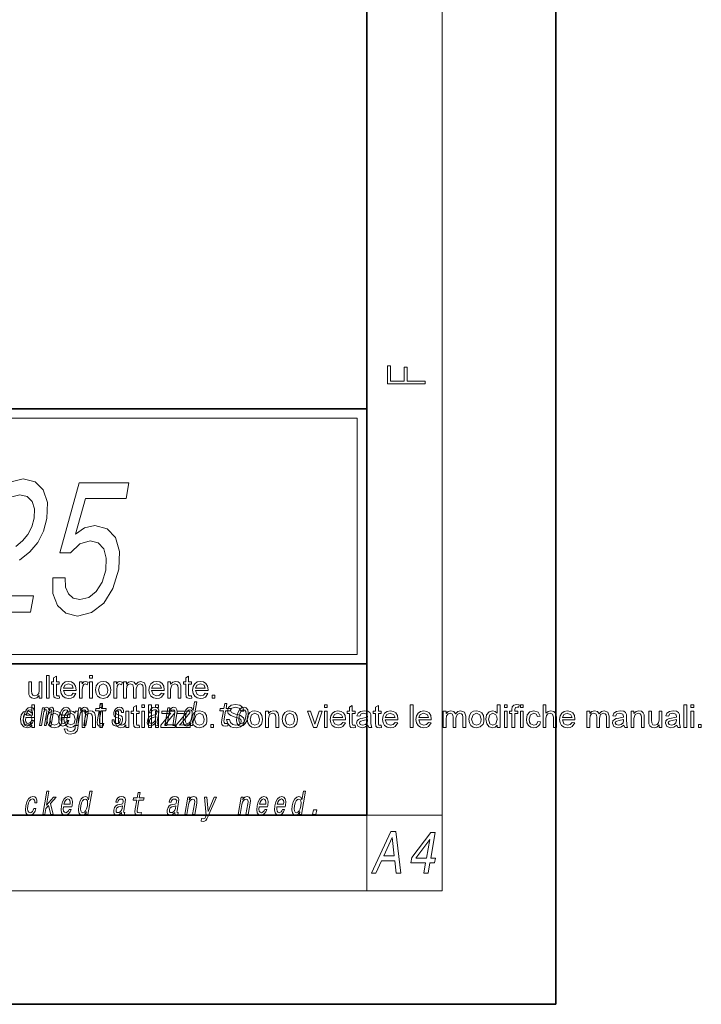
# Model space of a CAD drawing. Extents: x 0 to 218, y 0 to 297.
# Drawn here: x 182 to 218, y 0 to 52 of the extents above; entities that cross this region are included whole.
import ezdxf

# ---------------------------------------------------------------- set-up
doc = ezdxf.new("R2010")
doc.units = 0

msp = doc.modelspace()

# ---------------------------------------------------------------- linework, layer by layer
at = {"color": 7, "lineweight": 35}
for p, q in [((210, 0), (210, 297)), ((200, 10), (200, 287)), ((20, 31.5), (200, 31.5)), ((147.812, 31.5), (200, 31.5)), ((200, 10), (200, 31.5)), ((147.812, 18), (198.5, 18)), ((187, 18), (200, 18)), ((20, 10), (200, 10)), ((20, 10), (200, 10)), ((0, 0), (210, 0))]:
    msp.add_line(p, q, dxfattribs=at)
at = {"color": 7, "lineweight": 13}
for p, q in [((204, 6), (204, 291)), ((148.312, 31), (199.5, 31)), ((199.5, 31), (199.5, 18.5)), ((200, 10), (204, 10)), ((200, 10), (200, 6)), ((204, 6), (16, 6))]:
    msp.add_line(p, q, dxfattribs=at)
at = {"color": 252, "lineweight": 13}
msp.add_line((148.312, 18.5), (199.5, 18.5), dxfattribs=at)
at = {"color": 7, "lineweight": 13}
for points in [[(203.093, 32.817), (203.093, 32.955), (202.144, 32.955), (202.144, 33.691), (201.98, 33.691), (201.98, 32.955), (201.257, 32.955), (201.257, 33.766), (201.093, 33.766), (201.093, 32.817)], [(183.397, 22.561), (183.409, 21.734), (183.643, 21.088), (184.081, 20.685), (184.704, 20.533), (185.449, 20.715), (186.092, 21.209), (186.582, 21.996), (186.891, 23.004), (186.934, 23.942), (186.723, 24.679), (186.276, 25.153), (185.621, 25.324), (185.07, 25.203), (184.603, 24.87), (185.128, 26.757), (187.275, 26.757), (187.418, 27.584), (184.799, 27.584), (183.766, 23.872), (184.331, 23.872), (184.823, 24.346), (185.375, 24.517), (185.807, 24.406), (186.097, 24.084), (186.23, 23.589), (186.198, 22.954), (186.01, 22.319), (185.698, 21.824), (185.298, 21.512), (184.834, 21.401), (184.472, 21.471), (184.223, 21.703), (184.074, 22.066), (184.054, 22.561)], [(183.061, 16.193), (183.061, 17.393), (183.211, 17.393), (183.211, 16.193)], [(183.744, 16.319), (183.761, 16.19), (183.649, 16.177), (183.525, 16.202), (183.462, 16.267), (183.444, 16.437), (183.444, 16.927), (183.328, 16.927), (183.328, 17.06), (183.444, 17.06), (183.444, 17.274), (183.594, 17.362), (183.594, 17.06), (183.744, 17.06), (183.744, 16.927), (183.594, 16.927), (183.594, 16.428), (183.602, 16.349), (183.628, 16.321), (183.679, 16.31)], [(185.344, 17.243), (185.344, 17.393), (185.494, 17.393), (185.494, 17.243)], [(190.728, 16.319), (190.744, 16.19), (190.633, 16.177), (190.508, 16.202), (190.446, 16.267), (190.428, 16.437), (190.428, 16.927), (190.311, 16.927), (190.311, 17.06), (190.428, 17.06), (190.428, 17.274), (190.578, 17.362), (190.578, 17.06), (190.728, 17.06), (190.728, 16.927), (190.578, 16.927), (190.578, 16.428), (190.585, 16.349), (190.611, 16.321), (190.662, 16.31)], [(182.678, 16.193), (182.678, 16.33), (182.563, 16.215), (182.413, 16.177), (182.275, 16.206), (182.18, 16.28), (182.136, 16.388), (182.128, 16.525), (182.128, 17.06), (182.278, 17.06), (182.278, 16.586), (182.286, 16.433), (182.344, 16.343), (182.452, 16.31), (182.574, 16.344), (182.654, 16.435), (182.678, 16.602), (182.678, 17.06), (182.828, 17.06), (182.828, 16.193)], [(184.476, 16.46), (184.623, 16.443), (184.487, 16.247), (184.374, 16.194), (184.233, 16.177), (184.059, 16.206), (183.925, 16.293), (183.839, 16.433), (183.811, 16.62), (183.84, 16.812), (183.926, 16.957), (184.058, 17.047), (184.225, 17.077), (184.386, 17.048), (184.515, 16.96), (184.599, 16.82), (184.628, 16.632), (184.627, 16.593), (183.961, 16.593), (184.046, 16.383), (184.236, 16.31), (184.381, 16.346)], [(183.961, 16.727), (184.478, 16.727), (184.418, 16.87), (184.224, 16.943), (184.042, 16.885)], [(184.811, 16.193), (184.811, 17.06), (184.944, 17.06), (184.944, 16.944), (185.032, 17.051), (185.12, 17.077), (185.261, 17.036), (185.213, 16.902), (185.114, 16.943), (185.034, 16.914), (184.984, 16.832), (184.961, 16.657), (184.961, 16.193)], [(185.344, 16.193), (185.344, 17.06), (185.494, 17.06), (185.494, 16.193)], [(185.661, 16.627), (185.694, 16.835), (185.793, 16.981), (185.915, 17.053), (186.061, 17.077), (186.221, 17.048), (186.349, 16.96), (186.433, 16.822), (186.461, 16.639), (186.448, 16.49), (186.411, 16.377), (186.267, 16.23), (186.061, 16.177), (185.899, 16.206), (185.771, 16.293), (185.688, 16.434)], [(185.811, 16.627), (185.882, 16.389), (186.061, 16.31), (186.24, 16.39), (186.293, 16.49), (186.311, 16.632), (186.239, 16.864), (186.061, 16.943), (185.882, 16.865)], [(186.628, 16.193), (186.628, 17.06), (186.761, 17.06), (186.761, 16.944), (186.848, 17.051), (186.936, 17.077), (187.078, 17.036), (187.03, 16.902), (186.931, 16.943), (186.851, 16.914), (186.8, 16.832), (186.778, 16.657), (186.778, 16.193)], [(187.144, 16.193), (187.144, 17.06), (187.294, 17.06), (187.294, 16.93), (187.4, 17.036), (187.549, 17.077), (187.703, 17.035), (187.787, 16.919), (187.907, 17.037), (188.057, 17.077), (188.258, 17.006), (188.328, 16.786), (188.328, 16.193), (188.178, 16.193), (188.178, 16.733), (188.163, 16.858), (188.111, 16.92), (188.023, 16.943), (187.871, 16.883), (187.811, 16.691), (187.811, 16.193), (187.661, 16.193), (187.661, 16.75), (187.625, 16.895), (187.508, 16.943), (187.394, 16.911), (187.318, 16.817), (187.294, 16.638), (187.294, 16.193)], [(189.142, 16.46), (189.289, 16.443), (189.153, 16.247), (189.04, 16.194), (188.9, 16.177), (188.725, 16.206), (188.591, 16.293), (188.506, 16.433), (188.478, 16.62), (188.506, 16.812), (188.593, 16.957), (188.725, 17.047), (188.891, 17.077), (189.053, 17.048), (189.182, 16.96), (189.266, 16.82), (189.294, 16.632), (189.293, 16.593), (188.628, 16.593), (188.712, 16.383), (188.902, 16.31), (189.047, 16.346)], [(188.628, 16.727), (189.144, 16.727), (189.085, 16.87), (188.891, 16.943), (188.709, 16.885)], [(189.478, 16.193), (189.478, 17.06), (189.628, 17.06), (189.628, 16.937), (189.74, 17.042), (189.893, 17.077), (190.031, 17.049), (190.126, 16.975), (190.17, 16.867), (190.178, 16.725), (190.178, 16.193), (190.027, 16.193), (190.027, 16.715), (190.011, 16.847), (189.952, 16.917), (189.852, 16.943), (189.694, 16.885), (189.628, 16.661), (189.628, 16.193)], [(191.459, 16.46), (191.606, 16.443), (191.47, 16.247), (191.357, 16.194), (191.216, 16.177), (191.042, 16.206), (190.908, 16.293), (190.823, 16.433), (190.794, 16.62), (190.823, 16.812), (190.909, 16.957), (191.042, 17.047), (191.208, 17.077), (191.369, 17.048), (191.498, 16.96), (191.583, 16.82), (191.611, 16.632), (191.61, 16.593), (190.944, 16.593), (191.029, 16.383), (191.219, 16.31), (191.364, 16.346)], [(190.944, 16.727), (191.461, 16.727), (191.401, 16.87), (191.207, 16.943), (191.026, 16.885)], [(191.828, 16.193), (191.828, 16.343), (191.978, 16.343), (191.978, 16.193)], [(182.286, 14.639), (182.286, 14.765), (182.186, 14.658), (182.049, 14.622), (181.863, 14.679), (181.732, 14.837), (181.686, 15.071), (181.728, 15.305), (181.857, 15.466), (182.049, 15.522), (182.187, 15.486), (182.286, 15.391), (182.286, 15.839), (182.436, 15.839), (182.436, 14.639)], [(181.967, 15.167), (182.412, 15.167), (182.425, 15.238), (182.44, 15.437), (182.41, 15.586), (182.337, 15.676), (182.225, 15.708), (182.104, 15.674), (181.999, 15.577), (181.915, 15.42), (181.858, 15.212), (181.84, 15), (181.87, 14.844), (181.941, 14.747), (182.049, 14.714), (182.151, 14.737), (182.242, 14.795), (182.318, 14.889), (182.374, 15.013), (182.264, 15.013), (182.229, 14.944), (182.187, 14.892), (182.086, 14.851), (182.018, 14.87), (181.974, 14.93), (181.955, 15.029), (181.966, 15.162)], [(182.693, 14.747), (182.796, 14.747), (182.903, 15.368), (182.926, 15.461), (182.957, 15.529), (182.993, 15.568), (183.033, 15.584), (183.061, 15.57), (183.075, 15.536), (183.075, 15.477), (183.066, 15.399), (182.952, 14.747), (183.048, 14.747), (183.156, 15.368), (183.178, 15.459), (183.209, 15.527), (183.247, 15.568), (183.287, 15.584), (183.315, 15.57), (183.329, 15.536), (183.318, 15.399), (183.205, 14.747), (183.308, 14.747), (183.419, 15.389), (183.436, 15.522), (183.433, 15.624), (183.404, 15.686), (183.342, 15.708), (183.259, 15.674), (183.182, 15.574), (183.152, 15.672), (183.08, 15.708), (183.002, 15.674), (182.936, 15.577), (182.953, 15.676), (182.854, 15.676)], [(183.849, 15.167), (184.294, 15.167), (184.307, 15.238), (184.321, 15.437), (184.292, 15.586), (184.219, 15.676), (184.107, 15.708), (183.986, 15.674), (183.881, 15.577), (183.796, 15.42), (183.74, 15.212), (183.722, 15), (183.752, 14.844), (183.822, 14.747), (183.931, 14.714), (184.033, 14.737), (184.124, 14.795), (184.2, 14.889), (184.255, 15.013), (184.146, 15.013), (184.111, 14.944), (184.069, 14.892), (183.968, 14.851), (183.899, 14.87), (183.856, 14.93), (183.837, 15.029), (183.848, 15.162)], [(184.619, 14.747), (184.73, 14.747), (184.824, 15.283), (184.856, 15.406), (184.909, 15.496), (184.975, 15.551), (185.054, 15.572), (185.112, 15.555), (185.142, 15.508), (185.147, 15.43), (185.136, 15.326), (185.035, 14.747), (185.146, 14.747), (185.252, 15.357), (185.269, 15.48), (185.264, 15.582), (185.205, 15.676), (185.095, 15.708), (185.028, 15.696), (184.968, 15.663), (184.912, 15.608), (184.862, 15.534), (184.887, 15.676), (184.781, 15.676)], [(185.843, 15.515), (185.762, 15.05), (185.743, 14.899), (185.761, 14.795), (185.821, 14.735), (185.937, 14.714), (186.07, 14.723), (186.093, 14.854), (185.995, 14.844), (185.911, 14.858), (185.871, 14.901), (185.864, 14.974), (185.878, 15.076), (185.954, 15.515), (186.208, 15.515), (186.23, 15.644), (185.976, 15.644), (186.024, 15.916), (185.912, 15.916), (185.865, 15.644), (185.673, 15.644), (185.651, 15.515)], [(185.886, 15.689), (185.886, 15.839), (186.036, 15.839), (186.036, 15.689)], [(186.928, 15.288), (186.826, 15.323), (186.753, 15.363), (186.741, 15.444), (186.758, 15.501), (186.792, 15.542), (186.84, 15.568), (186.903, 15.579), (186.961, 15.568), (187.002, 15.537), (187.025, 15.491), (187.026, 15.428), (187.135, 15.428), (187.136, 15.432), (187.136, 15.544), (187.1, 15.632), (187.028, 15.688), (186.926, 15.708), (186.815, 15.688), (186.727, 15.631), (186.663, 15.546), (186.629, 15.439), (186.622, 15.335), (186.645, 15.262), (186.694, 15.21), (186.772, 15.174), (186.889, 15.133), (186.957, 15.089), (186.972, 15.055), (186.97, 15.003), (186.948, 14.939), (186.909, 14.891), (186.854, 14.859), (186.787, 14.849), (186.719, 14.859), (186.675, 14.896), (186.651, 14.955), (186.651, 15.036), (186.544, 15.036), (186.537, 14.897), (186.572, 14.797), (186.643, 14.737), (186.753, 14.714), (186.876, 14.737), (186.974, 14.797), (187.044, 14.894), (187.084, 15.02), (187.089, 15.129), (187.063, 15.204), (187.007, 15.252)], [(187.969, 14.764), (187.986, 14.635), (187.874, 14.622), (187.749, 14.647), (187.687, 14.712), (187.669, 14.883), (187.669, 15.372), (187.552, 15.372), (187.552, 15.506), (187.669, 15.506), (187.669, 15.72), (187.819, 15.807), (187.819, 15.506), (187.969, 15.506), (187.969, 15.372), (187.819, 15.372), (187.819, 14.873), (187.827, 14.794), (187.852, 14.766), (187.904, 14.756)], [(188.102, 15.689), (188.102, 15.839), (188.252, 15.839), (188.252, 15.689)], [(188.807, 14.868), (188.806, 14.863), (188.802, 14.804), (188.814, 14.763), (188.888, 14.73), (188.952, 14.744), (188.973, 14.861), (188.945, 14.856), (188.914, 14.878), (188.92, 14.948), (189.003, 15.428), (189.009, 15.551), (188.98, 15.638), (188.912, 15.689), (188.806, 15.708), (188.697, 15.688), (188.608, 15.629), (188.543, 15.537), (188.505, 15.416), (188.504, 15.406), (188.603, 15.406), (188.625, 15.478), (188.662, 15.53), (188.713, 15.561), (188.779, 15.574), (188.84, 15.565), (188.879, 15.539), (188.898, 15.494), (188.896, 15.432), (188.879, 15.359), (188.852, 15.323), (188.798, 15.306), (188.701, 15.292), (188.587, 15.261), (188.5, 15.205), (188.44, 15.119), (188.404, 14.991), (188.397, 14.877), (188.421, 14.792), (188.475, 14.738), (188.559, 14.719), (188.683, 14.756)], [(188.469, 14.639), (188.469, 15.839), (188.619, 15.839), (188.619, 14.639)], [(188.836, 15.689), (188.836, 15.839), (188.986, 15.839), (188.986, 15.689)], [(189.324, 14.747), (189.435, 14.747), (189.528, 15.283), (189.561, 15.406), (189.613, 15.496), (189.68, 15.551), (189.759, 15.572), (189.817, 15.555), (189.847, 15.508), (189.852, 15.43), (189.84, 15.326), (189.74, 14.747), (189.851, 14.747), (189.957, 15.357), (189.973, 15.48), (189.968, 15.582), (189.91, 15.676), (189.799, 15.708), (189.733, 15.696), (189.673, 15.663), (189.616, 15.608), (189.567, 15.534), (189.591, 15.676), (189.485, 15.676)], [(190.707, 14.891), (190.682, 14.747), (190.793, 14.747), (191.009, 15.989), (190.899, 15.989), (190.82, 15.534), (190.758, 15.665), (190.711, 15.696), (190.654, 15.708), (190.541, 15.674), (190.44, 15.577), (190.359, 15.421), (190.304, 15.212), (190.286, 15.003), (190.313, 14.846), (190.38, 14.747), (190.481, 14.714), (190.543, 14.726), (190.602, 14.757)], [(192.429, 15.515), (192.348, 15.05), (192.33, 14.899), (192.347, 14.795), (192.407, 14.735), (192.524, 14.714), (192.657, 14.723), (192.68, 14.854), (192.582, 14.844), (192.497, 14.858), (192.458, 14.901), (192.45, 14.974), (192.464, 15.076), (192.54, 15.515), (192.794, 15.515), (192.817, 15.644), (192.563, 15.644), (192.61, 15.916), (192.499, 15.916), (192.452, 15.644), (192.259, 15.644), (192.237, 15.515)], [(192.586, 15.056), (192.752, 15.056), (192.799, 14.895), (192.913, 14.794), (193.087, 14.756), (193.239, 14.785), (193.337, 14.865), (193.369, 14.969), (193.338, 15.063), (193.236, 15.132), (193.036, 15.191), (192.812, 15.266), (192.679, 15.377), (192.636, 15.526), (192.687, 15.695), (192.836, 15.815), (193.055, 15.856), (193.288, 15.814), (193.444, 15.69), (193.502, 15.506), (193.336, 15.506), (193.258, 15.667), (193.061, 15.722), (192.864, 15.669), (192.802, 15.54), (192.846, 15.433), (193.071, 15.347), (193.226, 15.306), (193.326, 15.27), (193.485, 15.149), (193.536, 14.979), (193.481, 14.8), (193.324, 14.669), (193.094, 14.622), (192.946, 14.635), (192.823, 14.673), (192.651, 14.825)], [(193.135, 15.21), (193.119, 15), (193.15, 14.844), (193.225, 14.747), (193.343, 14.714), (193.472, 14.747), (193.581, 14.842), (193.666, 14.998), (193.724, 15.21), (193.739, 15.421), (193.708, 15.579), (193.633, 15.674), (193.516, 15.708), (193.386, 15.674), (193.277, 15.577), (193.192, 15.421)], [(197.769, 15.689), (197.769, 15.839), (197.919, 15.839), (197.919, 15.689)], [(199.386, 14.764), (199.402, 14.635), (199.291, 14.622), (199.166, 14.647), (199.104, 14.712), (199.086, 14.883), (199.086, 15.372), (198.969, 15.372), (198.969, 15.506), (199.086, 15.506), (199.086, 15.72), (199.236, 15.807), (199.236, 15.506), (199.386, 15.506), (199.386, 15.372), (199.236, 15.372), (199.236, 14.873), (199.243, 14.794), (199.269, 14.766), (199.32, 14.756)], [(200.769, 14.764), (200.786, 14.635), (200.674, 14.622), (200.549, 14.647), (200.487, 14.712), (200.469, 14.883), (200.469, 15.372), (200.352, 15.372), (200.352, 15.506), (200.469, 15.506), (200.469, 15.72), (200.619, 15.807), (200.619, 15.506), (200.769, 15.506), (200.769, 15.372), (200.619, 15.372), (200.619, 14.873), (200.627, 14.794), (200.652, 14.766), (200.704, 14.756)], [(202.302, 14.639), (202.302, 15.839), (202.452, 15.839), (202.452, 14.639)], [(206.902, 14.639), (206.902, 14.765), (206.803, 14.658), (206.666, 14.622), (206.48, 14.679), (206.349, 14.837), (206.302, 15.071), (206.345, 15.305), (206.474, 15.466), (206.665, 15.522), (206.804, 15.486), (206.902, 15.391), (206.902, 15.839), (207.052, 15.839), (207.052, 14.639)], [(207.286, 15.689), (207.286, 15.839), (207.436, 15.839), (207.436, 15.689)], [(207.686, 14.639), (207.686, 15.372), (207.552, 15.372), (207.552, 15.506), (207.686, 15.506), (207.686, 15.598), (207.702, 15.727), (207.778, 15.82), (207.929, 15.856), (208.066, 15.841), (208.044, 15.714), (207.958, 15.722), (207.863, 15.693), (207.836, 15.586), (207.836, 15.506), (208.002, 15.506), (208.002, 15.372), (207.836, 15.372), (207.836, 14.639)], [(208.133, 15.689), (208.133, 15.839), (208.283, 15.839), (208.283, 15.689)], [(209.333, 14.639), (209.333, 15.839), (209.482, 15.839), (209.482, 15.397), (209.597, 15.491), (209.738, 15.522), (209.902, 15.484), (210.002, 15.38), (210.033, 15.186), (210.033, 14.639), (209.883, 14.639), (209.883, 15.181), (209.836, 15.339), (209.705, 15.389), (209.586, 15.355), (209.506, 15.265), (209.482, 15.107), (209.482, 14.639)], [(216.783, 14.639), (216.783, 15.839), (216.932, 15.839), (216.932, 14.639)], [(217.149, 15.689), (217.149, 15.839), (217.299, 15.839), (217.299, 15.689)], [(181.836, 15.072), (181.903, 14.834), (182.063, 14.756), (182.221, 14.831), (182.286, 15.06), (182.269, 15.207), (182.219, 15.309), (182.057, 15.389), (181.899, 15.313)], [(181.989, 15.295), (182.024, 15.414), (182.073, 15.503), (182.134, 15.556), (182.206, 15.575), (182.27, 15.556), (182.312, 15.503), (182.328, 15.414), (182.319, 15.295)], [(183.086, 15.072), (183.119, 15.28), (183.217, 15.427), (183.34, 15.498), (183.486, 15.522), (183.646, 15.493), (183.774, 15.406), (183.858, 15.267), (183.886, 15.084), (183.873, 14.936), (183.836, 14.823), (183.692, 14.675), (183.486, 14.622), (183.324, 14.651), (183.196, 14.738), (183.113, 14.88)], [(183.236, 15.072), (183.307, 14.835), (183.486, 14.756), (183.664, 14.835), (183.718, 14.935), (183.736, 15.077), (183.664, 15.31), (183.486, 15.389), (183.307, 15.31)], [(183.871, 15.295), (183.905, 15.414), (183.955, 15.503), (184.016, 15.556), (184.088, 15.575), (184.151, 15.556), (184.194, 15.503), (184.21, 15.414), (184.201, 15.295)], [(184.002, 14.572), (184.152, 14.556), (184.201, 14.462), (184.347, 14.422), (184.502, 14.462), (184.575, 14.573), (184.586, 14.756), (184.48, 14.668), (184.351, 14.639), (184.197, 14.671), (184.081, 14.767), (184.01, 14.909), (183.986, 15.076), (184.028, 15.304), (184.153, 15.465), (184.344, 15.522), (184.478, 15.489), (184.586, 15.389), (184.586, 15.506), (184.736, 15.506), (184.736, 14.757), (184.725, 14.585), (184.694, 14.471), (184.564, 14.338), (184.344, 14.289), (184.205, 14.306), (184.094, 14.359)], [(184.136, 15.086), (184.2, 14.847), (184.36, 14.772), (184.521, 14.847), (184.586, 15.081), (184.519, 15.311), (184.358, 15.389), (184.2, 15.313)], [(184.952, 14.639), (184.952, 15.506), (185.102, 15.506), (185.102, 15.383), (185.215, 15.487), (185.367, 15.522), (185.506, 15.494), (185.601, 15.42), (185.644, 15.312), (185.652, 15.17), (185.652, 14.639), (185.502, 14.639), (185.502, 15.16), (185.486, 15.292), (185.426, 15.363), (185.327, 15.389), (185.169, 15.33), (185.102, 15.107), (185.102, 14.639)], [(185.886, 14.639), (185.886, 15.506), (186.036, 15.506), (186.036, 14.639)], [(187.269, 14.639), (187.269, 14.776), (187.154, 14.661), (187.004, 14.622), (186.866, 14.651), (186.771, 14.725), (186.728, 14.834), (186.719, 14.97), (186.719, 15.506), (186.869, 15.506), (186.869, 15.031), (186.878, 14.878), (186.935, 14.788), (187.044, 14.756), (187.165, 14.789), (187.245, 14.88), (187.269, 15.047), (187.269, 15.506), (187.419, 15.506), (187.419, 14.639)], [(188.102, 14.639), (188.102, 15.506), (188.252, 15.506), (188.252, 14.639)], [(188.83, 15.072), (188.799, 14.982), (188.747, 14.913), (188.678, 14.868), (188.601, 14.853), (188.554, 14.861), (188.525, 14.889), (188.512, 14.937), (188.517, 15.005), (188.533, 15.065), (188.561, 15.108), (188.65, 15.157), (188.756, 15.178), (188.855, 15.219)], [(188.836, 14.639), (188.836, 15.506), (188.986, 15.506), (188.986, 14.639)], [(189.119, 14.639), (189.119, 14.764), (189.646, 15.389), (189.494, 15.372), (189.169, 15.372), (189.169, 15.506), (189.852, 15.506), (189.852, 15.406), (189.39, 14.858), (189.303, 14.756), (189.482, 14.772), (189.869, 14.772), (189.869, 14.639)], [(189.919, 14.639), (189.919, 14.764), (190.446, 15.389), (190.294, 15.372), (189.969, 15.372), (189.969, 15.506), (190.652, 15.506), (190.652, 15.406), (190.19, 14.858), (190.103, 14.756), (190.282, 14.772), (190.669, 14.772), (190.669, 14.639)], [(190.649, 15.572), (190.718, 15.548), (190.762, 15.48), (190.776, 15.368), (190.761, 15.212), (190.721, 15.055), (190.669, 14.942), (190.601, 14.873), (190.524, 14.851), (190.459, 14.873), (190.417, 14.942), (190.402, 15.057), (190.418, 15.212), (190.456, 15.366), (190.511, 15.478), (190.576, 15.548)], [(190.752, 15.072), (190.785, 15.28), (190.884, 15.427), (191.006, 15.498), (191.153, 15.522), (191.313, 15.493), (191.441, 15.406), (191.524, 15.267), (191.552, 15.084), (191.54, 14.936), (191.503, 14.823), (191.359, 14.675), (191.153, 14.622), (190.991, 14.651), (190.863, 14.738), (190.78, 14.88)], [(190.902, 15.072), (190.974, 14.835), (191.153, 14.756), (191.331, 14.835), (191.384, 14.935), (191.402, 15.077), (191.331, 15.31), (191.153, 15.389), (190.974, 15.31)], [(193.249, 15.212), (193.288, 15.368), (193.342, 15.48), (193.411, 15.549), (193.493, 15.574), (193.564, 15.549), (193.609, 15.482), (193.625, 15.368), (193.611, 15.212), (193.571, 15.055), (193.515, 14.941), (193.447, 14.872), (193.367, 14.849), (193.294, 14.872), (193.249, 14.941), (193.233, 15.055)], [(193.686, 15.072), (193.719, 15.28), (193.817, 15.427), (193.94, 15.498), (194.086, 15.522), (194.246, 15.493), (194.374, 15.406), (194.458, 15.267), (194.486, 15.084), (194.473, 14.936), (194.436, 14.823), (194.292, 14.675), (194.086, 14.622), (193.924, 14.651), (193.796, 14.738), (193.713, 14.88)], [(193.836, 15.072), (193.907, 14.835), (194.086, 14.756), (194.264, 14.835), (194.318, 14.935), (194.336, 15.077), (194.264, 15.31), (194.086, 15.389), (193.907, 15.31)], [(194.652, 14.639), (194.652, 15.506), (194.802, 15.506), (194.802, 15.383), (194.915, 15.487), (195.067, 15.522), (195.206, 15.494), (195.301, 15.42), (195.344, 15.312), (195.352, 15.17), (195.352, 14.639), (195.202, 14.639), (195.202, 15.16), (195.186, 15.292), (195.126, 15.363), (195.027, 15.389), (194.869, 15.33), (194.802, 15.107), (194.802, 14.639)], [(195.536, 15.072), (195.569, 15.28), (195.667, 15.427), (195.79, 15.498), (195.936, 15.522), (196.096, 15.493), (196.224, 15.406), (196.308, 15.267), (196.336, 15.084), (196.323, 14.936), (196.286, 14.823), (196.142, 14.675), (195.936, 14.622), (195.774, 14.651), (195.646, 14.738), (195.563, 14.88)], [(195.686, 15.072), (195.757, 14.835), (195.936, 14.756), (196.114, 14.835), (196.168, 14.935), (196.186, 15.077), (196.114, 15.31), (195.936, 15.389), (195.757, 15.31)], [(197.183, 14.639), (196.869, 15.506), (197.028, 15.506), (197.206, 14.987), (197.261, 14.812), (197.314, 14.977), (197.494, 15.506), (197.652, 15.506), (197.359, 14.639)], [(197.769, 14.639), (197.769, 15.506), (197.919, 15.506), (197.919, 14.639)], [(198.734, 14.906), (198.881, 14.889), (198.745, 14.692), (198.632, 14.64), (198.491, 14.622), (198.317, 14.651), (198.183, 14.739), (198.097, 14.878), (198.069, 15.065), (198.098, 15.258), (198.184, 15.402), (198.316, 15.492), (198.483, 15.522), (198.644, 15.493), (198.773, 15.406), (198.857, 15.265), (198.886, 15.077), (198.885, 15.039), (198.219, 15.039), (198.304, 14.829), (198.494, 14.756), (198.639, 14.791)], [(198.219, 15.172), (198.736, 15.172), (198.676, 15.315), (198.482, 15.389), (198.3, 15.33)], [(200.069, 14.756), (199.911, 14.652), (199.755, 14.622), (199.543, 14.692), (199.469, 14.869), (199.497, 14.985), (199.57, 15.069), (199.672, 15.117), (199.798, 15.139), (199.948, 15.162), (200.052, 15.189), (200.052, 15.225), (200.012, 15.342), (199.852, 15.389), (199.706, 15.356), (199.636, 15.239), (199.486, 15.256), (199.551, 15.404), (199.682, 15.492), (199.88, 15.522), (200.062, 15.496), (200.165, 15.429), (200.212, 15.328), (200.219, 15.197), (200.219, 15.01), (200.221, 14.849), (200.229, 14.755), (200.269, 14.639), (200.119, 14.639)], [(201.5, 14.906), (201.648, 14.889), (201.512, 14.692), (201.398, 14.64), (201.258, 14.622), (201.084, 14.651), (200.95, 14.739), (200.864, 14.878), (200.836, 15.065), (200.864, 15.258), (200.951, 15.402), (201.083, 15.492), (201.249, 15.522), (201.411, 15.493), (201.54, 15.406), (201.624, 15.265), (201.652, 15.077), (201.652, 15.039), (200.986, 15.039), (201.07, 14.829), (201.261, 14.756), (201.405, 14.791)], [(200.986, 15.172), (201.502, 15.172), (201.443, 15.315), (201.249, 15.389), (201.067, 15.33)], [(203.267, 14.906), (203.414, 14.889), (203.278, 14.692), (203.165, 14.64), (203.024, 14.622), (202.85, 14.651), (202.716, 14.739), (202.631, 14.878), (202.602, 15.065), (202.631, 15.258), (202.717, 15.402), (202.85, 15.492), (203.016, 15.522), (203.177, 15.493), (203.306, 15.406), (203.391, 15.265), (203.419, 15.077), (203.418, 15.039), (202.752, 15.039), (202.837, 14.829), (203.027, 14.756), (203.172, 14.791)], [(202.752, 15.172), (203.269, 15.172), (203.21, 15.315), (203.015, 15.389), (202.834, 15.33)], [(204.052, 14.639), (204.052, 15.506), (204.202, 15.506), (204.202, 15.375), (204.308, 15.482), (204.457, 15.522), (204.611, 15.481), (204.696, 15.365), (204.815, 15.483), (204.966, 15.522), (205.166, 15.451), (205.236, 15.232), (205.236, 14.639), (205.086, 14.639), (205.086, 15.178), (205.071, 15.304), (205.019, 15.365), (204.931, 15.389), (204.779, 15.329), (204.719, 15.137), (204.719, 14.639), (204.569, 14.639), (204.569, 15.195), (204.533, 15.34), (204.416, 15.389), (204.302, 15.357), (204.226, 15.262), (204.202, 15.083), (204.202, 14.639)], [(205.402, 15.072), (205.435, 15.28), (205.534, 15.427), (205.656, 15.498), (205.803, 15.522), (205.963, 15.493), (206.091, 15.406), (206.174, 15.267), (206.202, 15.084), (206.19, 14.936), (206.153, 14.823), (206.009, 14.675), (205.803, 14.622), (205.641, 14.651), (205.513, 14.738), (205.43, 14.88)], [(205.552, 15.072), (205.624, 14.835), (205.803, 14.756), (205.981, 14.835), (206.034, 14.935), (206.052, 15.077), (205.981, 15.31), (205.803, 15.389), (205.624, 15.31)], [(206.452, 15.072), (206.52, 14.834), (206.68, 14.756), (206.837, 14.831), (206.902, 15.06), (206.886, 15.207), (206.836, 15.309), (206.673, 15.389), (206.516, 15.313)], [(207.286, 14.639), (207.286, 15.506), (207.436, 15.506), (207.436, 14.639)], [(208.133, 14.639), (208.133, 15.506), (208.283, 15.506), (208.283, 14.639)], [(209.049, 14.956), (209.199, 14.939), (209.157, 14.806), (209.079, 14.706), (208.971, 14.643), (208.841, 14.622), (208.681, 14.651), (208.557, 14.738), (208.476, 14.878), (208.449, 15.069), (208.495, 15.313), (208.635, 15.47), (208.84, 15.522), (209.069, 15.448), (209.183, 15.239), (209.033, 15.222), (208.962, 15.347), (208.841, 15.389), (208.666, 15.313), (208.599, 15.073), (208.616, 14.929), (208.665, 14.831), (208.836, 14.756), (208.977, 14.805)], [(210.864, 14.906), (211.011, 14.889), (210.875, 14.692), (210.762, 14.64), (210.621, 14.622), (210.447, 14.651), (210.313, 14.739), (210.228, 14.878), (210.199, 15.065), (210.228, 15.258), (210.314, 15.402), (210.447, 15.492), (210.613, 15.522), (210.774, 15.493), (210.903, 15.406), (210.988, 15.265), (211.016, 15.077), (211.015, 15.039), (210.349, 15.039), (210.434, 14.829), (210.624, 14.756), (210.769, 14.791)], [(210.349, 15.172), (210.866, 15.172), (210.806, 15.315), (210.612, 15.389), (210.431, 15.33)], [(211.649, 14.639), (211.649, 15.506), (211.799, 15.506), (211.799, 15.375), (211.905, 15.482), (212.054, 15.522), (212.208, 15.481), (212.292, 15.365), (212.412, 15.483), (212.562, 15.522), (212.763, 15.451), (212.833, 15.232), (212.833, 14.639), (212.682, 14.639), (212.682, 15.178), (212.668, 15.304), (212.616, 15.365), (212.528, 15.389), (212.376, 15.329), (212.316, 15.137), (212.316, 14.639), (212.166, 14.639), (212.166, 15.195), (212.13, 15.34), (212.013, 15.389), (211.899, 15.357), (211.823, 15.262), (211.799, 15.083), (211.799, 14.639)], [(213.599, 14.756), (213.442, 14.652), (213.285, 14.622), (213.073, 14.692), (212.999, 14.869), (213.027, 14.985), (213.1, 15.069), (213.203, 15.117), (213.329, 15.139), (213.478, 15.162), (213.582, 15.189), (213.582, 15.225), (213.543, 15.342), (213.382, 15.389), (213.236, 15.356), (213.166, 15.239), (213.016, 15.256), (213.081, 15.404), (213.212, 15.492), (213.411, 15.522), (213.593, 15.496), (213.696, 15.429), (213.742, 15.328), (213.749, 15.197), (213.749, 15.01), (213.752, 14.849), (213.759, 14.755), (213.799, 14.639), (213.649, 14.639)], [(213.982, 14.639), (213.982, 15.506), (214.132, 15.506), (214.132, 15.383), (214.245, 15.487), (214.398, 15.522), (214.536, 15.494), (214.631, 15.42), (214.675, 15.312), (214.682, 15.17), (214.682, 14.639), (214.533, 14.639), (214.533, 15.16), (214.516, 15.292), (214.457, 15.363), (214.357, 15.389), (214.199, 15.33), (214.132, 15.107), (214.132, 14.639)], [(215.466, 14.639), (215.466, 14.776), (215.351, 14.661), (215.201, 14.622), (215.063, 14.651), (214.968, 14.725), (214.924, 14.834), (214.916, 14.97), (214.916, 15.506), (215.066, 15.506), (215.066, 15.031), (215.075, 14.878), (215.132, 14.788), (215.241, 14.756), (215.362, 14.789), (215.442, 14.88), (215.466, 15.047), (215.466, 15.506), (215.616, 15.506), (215.616, 14.639)], [(216.399, 14.756), (216.242, 14.652), (216.085, 14.622), (215.873, 14.692), (215.799, 14.869), (215.827, 14.985), (215.9, 15.069), (216.003, 15.117), (216.129, 15.139), (216.278, 15.162), (216.382, 15.189), (216.382, 15.225), (216.343, 15.342), (216.182, 15.389), (216.036, 15.356), (215.966, 15.239), (215.816, 15.256), (215.881, 15.404), (216.012, 15.492), (216.211, 15.522), (216.393, 15.496), (216.496, 15.429), (216.542, 15.328), (216.549, 15.197), (216.549, 15.01), (216.552, 14.849), (216.559, 14.755), (216.599, 14.639), (216.449, 14.639)], [(217.149, 14.639), (217.149, 15.506), (217.299, 15.506), (217.299, 14.639)], [(191.752, 14.639), (191.752, 14.789), (191.902, 14.789), (191.902, 14.639)], [(200.052, 15.056), (199.819, 15.007), (199.695, 14.981), (199.639, 14.938), (199.619, 14.877), (199.662, 14.79), (199.788, 14.756), (199.935, 14.791), (200.029, 14.882), (200.052, 15.009)], [(213.582, 15.056), (213.35, 15.007), (213.225, 14.981), (213.169, 14.938), (213.149, 14.877), (213.192, 14.79), (213.318, 14.756), (213.465, 14.791), (213.559, 14.882), (213.582, 15.009)], [(216.382, 15.056), (216.15, 15.007), (216.025, 14.981), (215.969, 14.938), (215.949, 14.877), (215.992, 14.79), (216.118, 14.756), (216.265, 14.791), (216.359, 14.882), (216.382, 15.009)], [(217.549, 14.639), (217.549, 14.789), (217.699, 14.789), (217.699, 14.639)], [(182.448, 10.651), (182.558, 10.651), (182.56, 10.789), (182.524, 10.898), (182.451, 10.966), (182.346, 10.992), (182.218, 10.957), (182.109, 10.86), (182.024, 10.703), (181.967, 10.492), (181.95, 10.283), (181.979, 10.127), (182.052, 10.03), (182.169, 9.998), (182.282, 10.023), (182.38, 10.096), (182.458, 10.21), (182.509, 10.362), (182.403, 10.362), (182.367, 10.266), (182.319, 10.193), (182.261, 10.148), (182.197, 10.134), (182.124, 10.157), (182.08, 10.226), (182.065, 10.338), (182.082, 10.497), (182.12, 10.653), (182.175, 10.765), (182.244, 10.834), (182.323, 10.859), (182.386, 10.843), (182.428, 10.803), (182.449, 10.738)], [(182.864, 10.03), (182.976, 10.03), (183.032, 10.357), (183.175, 10.511), (183.292, 10.03), (183.417, 10.03), (183.269, 10.617), (183.584, 10.959), (183.444, 10.959), (183.064, 10.54), (183.191, 11.272), (183.08, 11.272)], [(183.96, 10.451), (184.405, 10.451), (184.419, 10.521), (184.433, 10.72), (184.403, 10.869), (184.331, 10.959), (184.219, 10.992), (184.098, 10.957), (183.992, 10.86), (183.908, 10.703), (183.852, 10.496), (183.834, 10.283), (183.864, 10.127), (183.934, 10.03), (184.042, 9.998), (184.145, 10.02), (184.236, 10.079), (184.311, 10.172), (184.367, 10.297), (184.257, 10.297), (184.222, 10.228), (184.181, 10.176), (184.08, 10.134), (184.011, 10.153), (183.967, 10.214), (183.949, 10.312), (183.959, 10.445)], [(185.173, 10.174), (185.148, 10.03), (185.259, 10.03), (185.475, 11.272), (185.365, 11.272), (185.286, 10.817), (185.224, 10.949), (185.178, 10.98), (185.12, 10.992), (185.007, 10.957), (184.907, 10.86), (184.825, 10.705), (184.77, 10.496), (184.753, 10.286), (184.78, 10.129), (184.846, 10.03), (184.948, 9.998), (185.009, 10.01), (185.068, 10.041)], [(187.037, 10.151), (187.036, 10.146), (187.032, 10.087), (187.044, 10.046), (187.118, 10.013), (187.182, 10.027), (187.203, 10.145), (187.175, 10.139), (187.144, 10.162), (187.149, 10.231), (187.233, 10.712), (187.239, 10.834), (187.21, 10.921), (187.142, 10.973), (187.036, 10.992), (186.927, 10.971), (186.838, 10.912), (186.773, 10.821), (186.735, 10.7), (186.734, 10.689), (186.833, 10.689), (186.855, 10.762), (186.892, 10.814), (186.943, 10.845), (187.009, 10.857), (187.07, 10.848), (187.109, 10.822), (187.128, 10.777), (187.126, 10.715), (187.108, 10.642), (187.082, 10.606), (187.028, 10.589), (186.931, 10.575), (186.817, 10.544), (186.73, 10.489), (186.67, 10.402), (186.634, 10.274), (186.626, 10.16), (186.651, 10.075), (186.705, 10.022), (186.789, 10.003), (186.913, 10.039)], [(187.836, 10.798), (187.755, 10.333), (187.737, 10.183), (187.754, 10.079), (187.815, 10.018), (187.931, 9.998), (188.064, 10.006), (188.087, 10.138), (187.989, 10.127), (187.904, 10.141), (187.865, 10.184), (187.857, 10.257), (187.871, 10.359), (187.947, 10.798), (188.201, 10.798), (188.224, 10.928), (187.97, 10.928), (188.017, 11.199), (187.906, 11.199), (187.859, 10.928), (187.667, 10.928), (187.644, 10.798)], [(189.86, 10.151), (189.859, 10.146), (189.855, 10.087), (189.867, 10.046), (189.941, 10.013), (190.005, 10.027), (190.025, 10.145), (189.998, 10.139), (189.966, 10.162), (189.972, 10.231), (190.056, 10.712), (190.062, 10.834), (190.033, 10.921), (189.964, 10.973), (189.859, 10.992), (189.749, 10.971), (189.661, 10.912), (189.596, 10.821), (189.558, 10.7), (189.556, 10.689), (189.656, 10.689), (189.678, 10.762), (189.714, 10.814), (189.765, 10.845), (189.832, 10.857), (189.892, 10.848), (189.932, 10.822), (189.951, 10.777), (189.949, 10.715), (189.931, 10.642), (189.905, 10.606), (189.851, 10.589), (189.754, 10.575), (189.64, 10.544), (189.553, 10.489), (189.493, 10.402), (189.456, 10.274), (189.449, 10.16), (189.474, 10.075), (189.528, 10.022), (189.611, 10.003), (189.735, 10.039)], [(190.376, 10.03), (190.488, 10.03), (190.581, 10.566), (190.613, 10.689), (190.666, 10.779), (190.732, 10.834), (190.812, 10.855), (190.869, 10.838), (190.899, 10.791), (190.905, 10.713), (190.893, 10.61), (190.792, 10.03), (190.904, 10.03), (191.01, 10.641), (191.026, 10.764), (191.021, 10.866), (190.962, 10.959), (190.852, 10.992), (190.785, 10.98), (190.725, 10.947), (190.669, 10.891), (190.619, 10.817), (190.644, 10.959), (190.538, 10.959)], [(191.935, 10.959), (191.608, 10.195), (191.549, 10.959), (191.428, 10.959), (191.516, 9.979), (191.478, 9.892), (191.432, 9.833), (191.37, 9.814), (191.27, 9.832), (191.245, 9.685), (191.35, 9.671), (191.429, 9.685), (191.491, 9.728), (191.543, 9.802), (191.596, 9.911), (192.054, 10.959)], [(193.199, 10.03), (193.31, 10.03), (193.404, 10.566), (193.436, 10.689), (193.488, 10.779), (193.555, 10.834), (193.634, 10.855), (193.692, 10.838), (193.722, 10.791), (193.727, 10.713), (193.716, 10.61), (193.615, 10.03), (193.726, 10.03), (193.832, 10.641), (193.849, 10.764), (193.843, 10.866), (193.785, 10.959), (193.675, 10.992), (193.608, 10.98), (193.548, 10.947), (193.492, 10.891), (193.442, 10.817), (193.467, 10.959), (193.36, 10.959)], [(194.31, 10.451), (194.755, 10.451), (194.769, 10.521), (194.783, 10.72), (194.753, 10.869), (194.681, 10.959), (194.569, 10.992), (194.448, 10.957), (194.342, 10.86), (194.258, 10.703), (194.202, 10.496), (194.184, 10.283), (194.214, 10.127), (194.284, 10.03), (194.392, 9.998), (194.495, 10.02), (194.586, 10.079), (194.661, 10.172), (194.717, 10.297), (194.607, 10.297), (194.572, 10.228), (194.531, 10.176), (194.43, 10.134), (194.361, 10.153), (194.317, 10.214), (194.299, 10.312), (194.309, 10.445)], [(195.251, 10.451), (195.696, 10.451), (195.71, 10.521), (195.724, 10.72), (195.694, 10.869), (195.621, 10.959), (195.51, 10.992), (195.389, 10.957), (195.283, 10.86), (195.199, 10.703), (195.143, 10.496), (195.125, 10.283), (195.155, 10.127), (195.225, 10.03), (195.333, 9.998), (195.436, 10.02), (195.527, 10.079), (195.602, 10.172), (195.658, 10.297), (195.548, 10.297), (195.513, 10.228), (195.472, 10.176), (195.371, 10.134), (195.302, 10.153), (195.258, 10.214), (195.24, 10.312), (195.25, 10.445)], [(196.464, 10.174), (196.439, 10.03), (196.55, 10.03), (196.766, 11.272), (196.656, 11.272), (196.577, 10.817), (196.515, 10.949), (196.469, 10.98), (196.411, 10.992), (196.298, 10.957), (196.198, 10.86), (196.116, 10.705), (196.061, 10.496), (196.044, 10.286), (196.071, 10.129), (196.137, 10.03), (196.239, 9.998), (196.3, 10.01), (196.359, 10.041)], [(183.983, 10.579), (184.017, 10.698), (184.067, 10.786), (184.128, 10.84), (184.199, 10.859), (184.263, 10.84), (184.306, 10.786), (184.322, 10.698), (184.312, 10.579)], [(185.116, 10.855), (185.185, 10.831), (185.229, 10.764), (185.242, 10.651), (185.228, 10.496), (185.188, 10.338), (185.135, 10.226), (185.068, 10.157), (184.99, 10.134), (184.925, 10.157), (184.884, 10.226), (184.868, 10.34), (184.884, 10.496), (184.922, 10.649), (184.977, 10.762), (185.042, 10.831)], [(187.06, 10.355), (187.029, 10.266), (186.977, 10.196), (186.908, 10.151), (186.831, 10.136), (186.784, 10.145), (186.755, 10.172), (186.742, 10.221), (186.747, 10.288), (186.763, 10.349), (186.791, 10.392), (186.88, 10.44), (186.986, 10.461), (187.085, 10.502)], [(189.883, 10.355), (189.852, 10.266), (189.799, 10.196), (189.731, 10.151), (189.654, 10.136), (189.607, 10.145), (189.578, 10.172), (189.565, 10.221), (189.57, 10.288), (189.586, 10.349), (189.613, 10.392), (189.703, 10.44), (189.809, 10.461), (189.908, 10.502)], [(194.333, 10.579), (194.367, 10.698), (194.417, 10.786), (194.478, 10.84), (194.549, 10.859), (194.613, 10.84), (194.656, 10.786), (194.672, 10.698), (194.663, 10.579)], [(195.274, 10.579), (195.308, 10.698), (195.358, 10.786), (195.419, 10.84), (195.49, 10.859), (195.554, 10.84), (195.596, 10.786), (195.613, 10.698), (195.603, 10.579)], [(196.407, 10.855), (196.476, 10.831), (196.52, 10.764), (196.533, 10.651), (196.519, 10.496), (196.479, 10.338), (196.426, 10.226), (196.359, 10.157), (196.281, 10.134), (196.216, 10.157), (196.175, 10.226), (196.159, 10.34), (196.175, 10.496), (196.213, 10.649), (196.268, 10.762), (196.333, 10.831)], [(197.137, 10.03), (197.312, 10.03), (197.356, 10.288), (197.182, 10.288)], [(200.255, 6.932), (200.488, 6.932), (200.786, 7.579), (201.488, 7.579), (201.561, 6.932), (201.8, 6.932), (201.538, 9.135), (201.279, 9.135)], [(203.022, 6.932), (203.25, 6.932), (203.345, 7.477), (203.596, 7.477), (203.64, 7.731), (203.389, 7.731), (203.624, 9.084), (203.393, 9.084), (202.392, 7.756), (202.343, 7.477), (203.117, 7.477)], [(200.914, 7.848), (201.354, 8.818), (201.456, 7.848)], [(202.6, 7.731), (203.332, 8.717), (203.161, 7.731)]]:
    msp.add_lwpolyline(points, close=True, dxfattribs=at)
for points in [[(181.645, 23.489), (182.186, 23.922), (182.606, 24.427), (182.9, 25.022), (183.087, 25.698), (183.115, 26.545), (182.898, 27.211), (182.464, 27.634), (181.833, 27.785), (181.126, 27.614)], [(181.231, 26.837), (181.652, 26.948), (182.044, 26.847), (182.304, 26.595), (182.434, 26.202), (182.418, 25.708), (182.288, 25.244), (182.086, 24.85), (181.801, 24.507), (181.437, 24.205)], [(178.858, 20.735), (182.226, 20.735), (182.376, 21.602), (179.715, 21.602)]]:
    msp.add_lwpolyline(points, dxfattribs=at)

doc.saveas('drawing.dxf')
